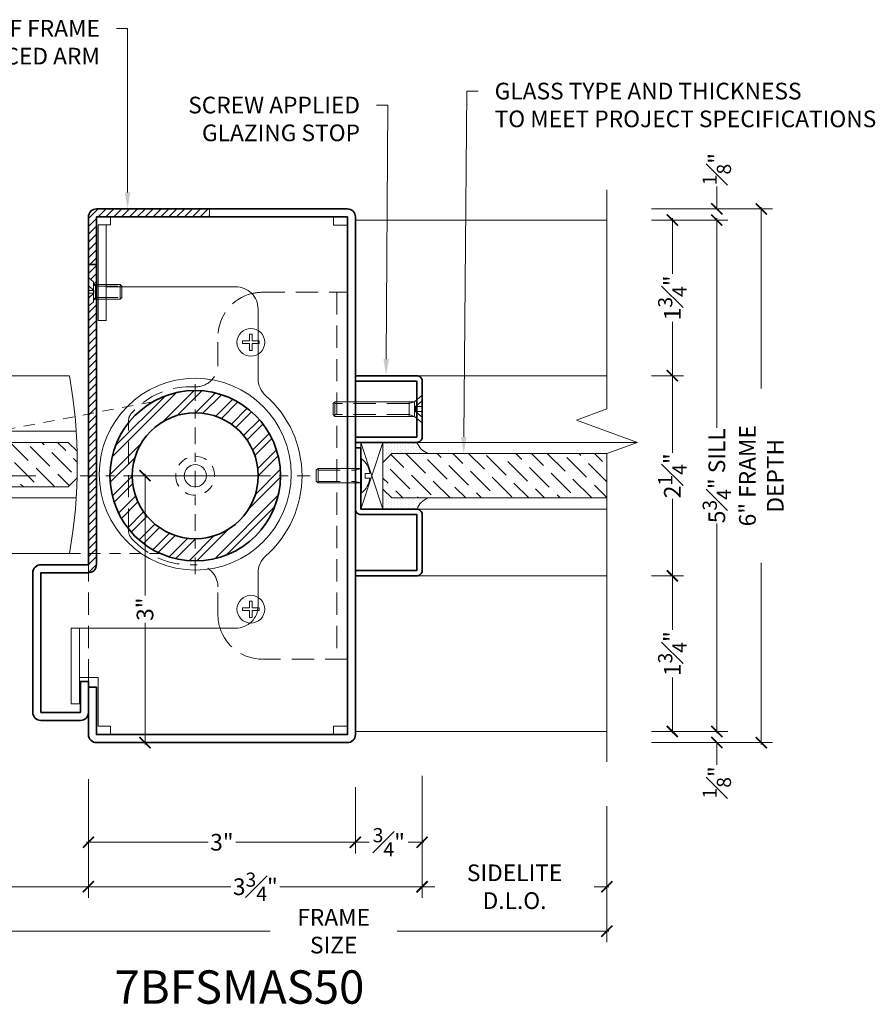
# Model space of a CAD drawing. Units: inches. Extents: x -240 to 1166, y -109 to 173.
# Drawn here: x 983 to 993, y -109 to -98 of the extents above; entities that cross this region are included whole.
import ezdxf
from ezdxf import colors
from ezdxf.entities.mleader import LeaderData, LeaderLine
from ezdxf.math import Vec2, Vec3

# ---------------------------------------------------------------- set-up
doc = ezdxf.new("R2010")
doc.units = ezdxf.units.IN
doc.header["$MEASUREMENT"] = 0
doc.linetypes.add('CENTER2', pattern=[1.125, 0.75, -0.125, 0.125, -0.125])
doc.linetypes.add('HIDDEN', pattern=[0.375, 0.25, -0.125])
doc.layers.get('Defpoints').update_dxf_attribs({"color": 181, "lineweight": 5})
for name, color, linetype, lineweight in [('001 DAW-DIMENSION', 7, 'Continuous', 13), ('004 DAW-HIDDEN', 53, 'HIDDEN', 9), ('006 DAW-SECTION DETAILS', 3, 'Continuous', 35), ('007 DAW-MATERIAL BEYOND', 9, 'Continuous', 0), ('008 DAW-HARDWARE', 151, 'Continuous', 13), ('009 DAW-GLASS', 4, 'Continuous', 20), ('010 DAW-CENTERLINES', 1, 'CENTER2', 15), ('100 DAW-HATCH', 43, 'Continuous', 9), ('DAW-HARDWARE', 151, 'Continuous', 13)]:
    doc.layers.add(name, color=color, linetype=linetype, lineweight=lineweight)
doc.styles.add('DAW-SMALL', font='arial.ttf', dxfattribs={"width": 0.85, "height": 0.09375})
doc.dimstyles.new('NOTES-DIMENSION$0', dxfattribs={"dimtxt": 0.09375, "dimasz": 0.0625, "dimexe": 0.0625, "dimexo": 0.25, "dimgap": 0.03125, "dimtad": 0, "dimdec": 6, "dimzin": 12, "dimdsep": 46, "dimlunit": 5, "dimtxsty": 'DAW-SMALL', "dimblk": 'ARCHTICK', "dimcen": 0, "dimdle": 0.01, "dimclrd": 256, "dimclre": 256, "dimclrt": 256, "dimadec": 0, "dimazin": 2, "dimtfac": 0.85, "dimtdec": 6, "dimtofl": 0, "dimtmove": 0, "dimatfit": 1, "dimfxl": 1, "dimfrac": 1, "dimtolj": 1, "dimtzin": 0, "dimlwd": -1, "dimlwe": -1, "dimarcsym": 0})

# ---------------------------------------------------------------- blocks, each defined once
blk = doc.blocks.new('*U433')
at = {"layer": '004 DAW-HIDDEN'}
for p, q in [((-0.063, -0.06), (-0.081, 0)), ((0.063, -0.06), (0.081, 0)), ((-0.081, -0.06), (0.081, -0.06)), ((-0.063, -0.48), (-0.063, -0.06)), ((0.063, -0.48), (0.063, -0.06))]:
    blk.add_line(p, q, dxfattribs=at)
at = {"layer": '008 DAW-HARDWARE'}
blk.add_line((-0.081, -0.48), (0.081, -0.48), dxfattribs=at)
blk.add_lwpolyline([(-0.192, 0.01, -0.198684), (-0.027, 0.101), (-0.027, 0.051), (0.027, 0.051), (0.027, 0.101, -0.198513), (0.192, 0.01)], format="xyb", dxfattribs=at)
blk.add_lwpolyline([(-0.192, 0), (0.192, 0), (0.192, 0.01), (-0.192, 0.01)], close=True, dxfattribs=at)
blk.add_lwpolyline([(-0.081, 0), (-0.081, -0.48), (-0.061, -0.5), (0.061, -0.5), (0.081, -0.48), (0.081, 0)], dxfattribs=at)
blk = doc.blocks.new('*U375')
at = {"layer": '004 DAW-HIDDEN'}
for p, q in [((-0.027, -0.075), (-0.092, 0)), ((0.027, -0.075), (0.092, 0)), ((-0.063, -0.146), (-0.082, -0.086)), ((0.063, -0.146), (0.082, -0.086)), ((-0.082, -0.146), (0.082, -0.146)), ((-0.063, -0.146), (-0.063, -0.98)), ((0.063, -0.146), (0.063, -0.98))]:
    blk.add_line(p, q, dxfattribs=at)
blk.add_lwpolyline([(-0.027, 0), (-0.027, -0.075), (0.027, -0.075), (0.027, 0)], dxfattribs=at)
at = {"layer": '008 DAW-HARDWARE'}
blk.add_line((-0.082, -0.98), (0.082, -0.98), dxfattribs=at)
blk.add_lwpolyline([(0.082, -0.086), (-0.082, -0.086), (-0.156, 0), (0.156, 0)], close=True, dxfattribs=at)
blk.add_lwpolyline([(-0.082, -0.086), (-0.082, -0.98), (-0.062, -1), (0.062, -1), (0.082, -0.98), (0.082, -0.086)], dxfattribs=at)
blk = doc.blocks.new('_ArchTick')
at = {"color": 0, "linetype": 'ByBlock', "const_width": 0.15}
blk.add_lwpolyline([(-0.5, -0.5), (0.5, 0.5)], dxfattribs=at)
blk = doc.blocks.new('*D443')
at = {"layer": '001 DAW-DIMENSION', "linetype": 'Continuous', "transparency": 16777216}
for p, q in [((984.062, -106.41), (984.062, -107.245)), ((987.063, -106.5), (987.063, -107.245)), ((984.042, -107.12), (985.408, -107.12)), ((987.083, -107.12), (985.717, -107.12))]:
    blk.add_line(p, q, dxfattribs=at)
at = {"layer": 'Defpoints', "color": 0, "transparency": 16777216}
for p in [(984.062, -105.91), (987.063, -106), (987.063, -107.12)]:
    blk.add_point(p, dxfattribs=at)
at = {"layer": '001 DAW-DIMENSION', "transparency": 16777216, "xscale": 0.125, "yscale": 0.125, "zscale": 0.125, "rotation": 180}
blk.add_blockref('_ArchTick', (984.062, -107.12), dxfattribs=at)
at = {"layer": '001 DAW-DIMENSION', "transparency": 16777216, "xscale": 0.125, "yscale": 0.125, "zscale": 0.125}
blk.add_blockref('_ArchTick', (987.063, -107.12), dxfattribs=at)
at = {"layer": '001 DAW-DIMENSION', "transparency": 16777216, "insert": (985.562, -107.12), "char_height": 0.1875, "attachment_point": 5, "style": 'DAW-SMALL'}
blk.add_mtext('\\A1;3"', dxfattribs=at)
blk = doc.blocks.new('*D444')
at = {"layer": '001 DAW-DIMENSION', "linetype": 'Continuous', "transparency": 16777216}
for p, q in [((979.752, -106.59), (979.752, -107.745)), ((984.062, -106.59), (984.062, -107.745)), ((979.732, -107.62), (980.617, -107.62)), ((984.082, -107.62), (983.197, -107.62))]:
    blk.add_line(p, q, dxfattribs=at)
at = {"layer": 'Defpoints', "color": 0, "transparency": 16777216}
for p in [(979.752, -106.09), (984.062, -106.09), (979.752, -107.62)]:
    blk.add_point(p, dxfattribs=at)
at = {"layer": '001 DAW-DIMENSION', "transparency": 16777216, "xscale": 0.125, "yscale": 0.125, "zscale": 0.125, "rotation": 180}
blk.add_blockref('_ArchTick', (979.752, -107.62), dxfattribs=at)
at = {"layer": '001 DAW-DIMENSION', "transparency": 16777216, "xscale": 0.125, "yscale": 0.125, "zscale": 0.125}
blk.add_blockref('_ArchTick', (984.062, -107.62), dxfattribs=at)
at = {"layer": '001 DAW-DIMENSION', "transparency": 16777216, "insert": (981.907, -107.62), "char_height": 0.1875, "attachment_point": 5, "style": 'DAW-SMALL'}
blk.add_mtext('\\A1;DOOR (PAIR) OPENING', dxfattribs=at)
blk = doc.blocks.new('*D447')
at = {"layer": '001 DAW-DIMENSION', "linetype": 'Continuous', "transparency": 16777216}
for p, q in [((986.055, -103), (984.573, -103)), ((984.698, -102.98), (984.698, -104.346)), ((984.698, -106.02), (984.698, -104.654)), ((986.473, -106), (984.573, -106))]:
    blk.add_line(p, q, dxfattribs=at)
at = {"layer": 'Defpoints', "color": 0, "transparency": 16777216}
for p in [(984.698, -103), (986.555, -103), (986.973, -106)]:
    blk.add_point(p, dxfattribs=at)
at = {"layer": '001 DAW-DIMENSION', "transparency": 16777216, "xscale": 0.125, "yscale": 0.125, "zscale": 0.125}
for p, rotation in [((984.698, -103), 90), ((984.698, -106), 270)]:
    blk.add_blockref('_ArchTick', p, dxfattribs=dict(at, rotation=rotation))
at = {"layer": '001 DAW-DIMENSION', "transparency": 16777216, "insert": (984.698, -104.5), "char_height": 0.1875, "attachment_point": 5, "rotation": 90, "style": 'DAW-SMALL'}
blk.add_mtext('\\A1;3"', dxfattribs=at)
blk = doc.blocks.new('*D448')
at = {"layer": '001 DAW-DIMENSION', "linetype": 'Continuous', "transparency": 16777216}
for p, q in [((982.574, -103), (982.574, -102.875)), ((983.47, -103), (982.449, -103)), ((983.173, -103.875), (982.449, -103.875)), ((982.574, -103.875), (982.574, -104.125))]:
    blk.add_line(p, q, dxfattribs=at)
at = {"layer": 'Defpoints', "color": 0, "transparency": 16777216}
for p in [(983.97, -103), (982.574, -103.875), (983.673, -103.875)]:
    blk.add_point(p, dxfattribs=at)
at = {"layer": '001 DAW-DIMENSION', "transparency": 16777216, "xscale": 0.125, "yscale": 0.125, "zscale": 0.125}
for p, rotation in [((982.574, -103), 270), ((982.574, -103.875), 90)]:
    blk.add_blockref('_ArchTick', p, dxfattribs=dict(at, rotation=rotation))
at = {"layer": '001 DAW-DIMENSION', "transparency": 16777216, "insert": (982.574, -104.496), "char_height": 0.1875, "attachment_point": 5, "rotation": 90, "style": 'DAW-SMALL'}
blk.add_mtext('\\A1;{\\H0.85x;\\S7#8;}"\\PF.O.D.', dxfattribs=at)
blk = doc.blocks.new('*D449')
at = {"layer": '001 DAW-DIMENSION', "linetype": 'Continuous', "transparency": 16777216}
for p, q in [((987.812, -106.375), (987.812, -107.745)), ((989.889, -106.714), (989.889, -107.745)), ((987.792, -107.62), (987.955, -107.62)), ((989.909, -107.62), (989.746, -107.62))]:
    blk.add_line(p, q, dxfattribs=at)
at = {"layer": 'Defpoints', "color": 0, "transparency": 16777216}
for p in [(987.812, -105.875), (989.889, -106.214), (989.889, -107.62)]:
    blk.add_point(p, dxfattribs=at)
at = {"layer": '001 DAW-DIMENSION', "transparency": 16777216, "xscale": 0.125, "yscale": 0.125, "zscale": 0.125, "rotation": 180}
blk.add_blockref('_ArchTick', (987.812, -107.62), dxfattribs=at)
at = {"layer": '001 DAW-DIMENSION', "transparency": 16777216, "xscale": 0.125, "yscale": 0.125, "zscale": 0.125}
blk.add_blockref('_ArchTick', (989.889, -107.62), dxfattribs=at)
at = {"layer": '001 DAW-DIMENSION', "transparency": 16777216, "insert": (988.851, -107.62), "char_height": 0.1875, "attachment_point": 5, "style": 'DAW-SMALL'}
blk.add_mtext('\\A1;SIDELITE D.L.O.', dxfattribs=at)
blk = doc.blocks.new('*D450')
at = {"layer": '001 DAW-DIMENSION', "linetype": 'Continuous', "transparency": 16777216}
for p, q in [((987.062, -106.5), (987.062, -107.245)), ((987.812, -106.5), (987.812, -107.245)), ((987.043, -107.12), (987.218, -107.12)), ((987.832, -107.12), (987.657, -107.12))]:
    blk.add_line(p, q, dxfattribs=at)
at = {"layer": 'Defpoints', "color": 0, "transparency": 16777216}
for p in [(987.062, -106), (987.812, -106), (987.062, -107.12)]:
    blk.add_point(p, dxfattribs=at)
at = {"layer": '001 DAW-DIMENSION', "transparency": 16777216, "xscale": 0.125, "yscale": 0.125, "zscale": 0.125, "rotation": 180}
blk.add_blockref('_ArchTick', (987.062, -107.12), dxfattribs=at)
at = {"layer": '001 DAW-DIMENSION', "transparency": 16777216, "xscale": 0.125, "yscale": 0.125, "zscale": 0.125}
blk.add_blockref('_ArchTick', (987.812, -107.12), dxfattribs=at)
at = {"layer": '001 DAW-DIMENSION', "transparency": 16777216, "insert": (987.438, -107.12), "char_height": 0.1875, "attachment_point": 5, "style": 'DAW-SMALL'}
blk.add_mtext('\\A1;{\\H0.85x;\\S3#4;}"', dxfattribs=at)
blk = doc.blocks.new('*D451')
at = {"layer": '001 DAW-DIMENSION', "linetype": 'Continuous', "transparency": 16777216}
for p, q in [((979.752, -106.59), (979.752, -108.245)), ((989.889, -106.714), (989.889, -108.245)), ((979.732, -108.12), (986.103, -108.12)), ((989.909, -108.12), (987.533, -108.12))]:
    blk.add_line(p, q, dxfattribs=at)
at = {"layer": 'Defpoints', "color": 0, "transparency": 16777216}
for p in [(979.752, -106.09), (989.889, -106.214), (989.889, -108.12)]:
    blk.add_point(p, dxfattribs=at)
at = {"layer": '001 DAW-DIMENSION', "transparency": 16777216, "xscale": 0.125, "yscale": 0.125, "zscale": 0.125, "rotation": 180}
blk.add_blockref('_ArchTick', (979.752, -108.12), dxfattribs=at)
at = {"layer": '001 DAW-DIMENSION', "transparency": 16777216, "xscale": 0.125, "yscale": 0.125, "zscale": 0.125}
blk.add_blockref('_ArchTick', (989.889, -108.12), dxfattribs=at)
at = {"layer": '001 DAW-DIMENSION', "transparency": 16777216, "insert": (986.818, -108.12), "char_height": 0.1875, "attachment_point": 5, "style": 'DAW-SMALL'}
blk.add_mtext('\\A1;FRAME SIZE', dxfattribs=at)
blk = doc.blocks.new('*U604')
at = {"layer": '009 DAW-GLASS'}
h = blk.add_hatch(dxfattribs=at)
h.set_pattern_fill('ANSI36', color=256)
h.set_pattern_definition([(45, (-54.44763, 1.80197), (0.06629126, 0.24306796), [0.3125, -0.0625, 0, -0.0625])])
h.paths.add_polyline_path([(0.102, -0.25), (4.186, -0.25), (4.186, 0.25), (0.102, 0.25), (0.002, 0.15), (0.002, -0.15)])
at = {"layer": '007 DAW-MATERIAL BEYOND'}
for p, q in [((4.184, 1), (0.09, 1)), ((4.186, 0.375), (0.013, 0.375)), ((4.186, -0.375), (0.013, -0.375)), ((4.184, -1), (0.09, -1))]:
    blk.add_line(p, q, dxfattribs=at)
blk.add_arc((5.625, 0), 5.625, 169.7597, 190.2403, dxfattribs=at)
at = {"layer": '009 DAW-GLASS'}
blk.add_lwpolyline([(0.102, -0.25), (4.186, -0.25), (4.186, 0.25), (0.102, 0.25), (0.002, 0.15), (0.002, -0.15)], close=True, dxfattribs=at)
blk = doc.blocks.new('*D592')
at = {"layer": '001 DAW-DIMENSION', "linetype": 'Continuous', "transparency": 16777216}
for p, q in [((984.062, -106.41), (984.062, -107.745)), ((987.813, -106.375), (987.813, -107.745)), ((984.042, -107.62), (985.661, -107.62)), ((987.833, -107.62), (986.214, -107.62))]:
    blk.add_line(p, q, dxfattribs=at)
at = {"layer": 'Defpoints', "color": 0, "transparency": 16777216}
for p in [(984.062, -105.91), (987.813, -105.875), (987.813, -107.62)]:
    blk.add_point(p, dxfattribs=at)
at = {"layer": '001 DAW-DIMENSION', "transparency": 16777216, "xscale": 0.125, "yscale": 0.125, "zscale": 0.125, "rotation": 180}
blk.add_blockref('_ArchTick', (984.062, -107.62), dxfattribs=at)
at = {"layer": '001 DAW-DIMENSION', "transparency": 16777216, "xscale": 0.125, "yscale": 0.125, "zscale": 0.125}
blk.add_blockref('_ArchTick', (987.813, -107.62), dxfattribs=at)
at = {"layer": '001 DAW-DIMENSION', "transparency": 16777216, "insert": (985.938, -107.62), "char_height": 0.1875, "attachment_point": 5, "style": 'DAW-SMALL'}
blk.add_mtext('\\A1;3{\\H0.85x;\\S3#4;}"', dxfattribs=at)
blk = doc.blocks.new('*U211')
at = {"layer": '004 DAW-HIDDEN'}
for p, q in [((-0.079, 0.065), (-0.375, 0.065)), ((-0.079, -0.082), (-0.079, 0.082)), ((-0.057, 0.082), (-0.079, 0.065)), ((0, 0.07), (-0.059, 0.016)), ((-0.059, 0.016), (0, 0.016)), ((-0.059, -0.017), (-0.059, 0.016)), ((-0.079, -0.066), (-0.375, -0.065)), ((-0.057, -0.082), (-0.079, -0.066)), ((0, -0.071), (-0.059, -0.017)), ((-0.059, -0.017), (0, -0.017))]:
    blk.add_line(p, q, dxfattribs=at)
at = {"layer": '008 DAW-HARDWARE'}
for p, q in [((-0.005, 0.156), (-0.057, 0.112)), ((-0.057, -0.112), (-0.057, 0.112)), ((-0.005, -0.156), (-0.005, 0.156)), ((0, 0.156), (-0.005, 0.156)), ((0, -0.156), (0, 0.156)), ((-0.375, 0.065), (-0.358, 0.082)), ((-0.375, 0.065), (-0.375, -0.065)), ((-0.358, 0.082), (-0.057, 0.082)), ((-0.358, -0.082), (-0.358, 0.082)), ((-0.375, -0.065), (-0.358, -0.082)), ((-0.358, -0.082), (-0.057, -0.082)), ((-0.005, -0.156), (-0.057, -0.112)), ((-0.005, -0.156), (0, -0.156))]:
    blk.add_line(p, q, dxfattribs=at)
blk = doc.blocks.new('*U412')
at = {"layer": '008 DAW-HARDWARE'}
blk.add_lwpolyline([(-0.092, 0.015), (-0.015, 0.015), (-0.015, 0.092), (0.015, 0.092), (0.015, 0.015), (0.092, 0.015), (0.092, -0.015), (0.015, -0.015), (0.015, -0.092), (-0.015, -0.092), (-0.015, -0.015), (-0.092, -0.015)], close=True, dxfattribs=at)
blk.add_circle((0, 0), 0.156, dxfattribs=at)
blk = doc.blocks.new('*D593')
at = {"layer": '001 DAW-DIMENSION', "linetype": 'Continuous', "transparency": 16777216}
for p, q in [((990.389, -100), (991.749, -100)), ((991.624, -99.98), (991.624, -102.02)), ((991.624, -106.02), (991.624, -103.98)), ((990.389, -106), (991.749, -106))]:
    blk.add_line(p, q, dxfattribs=at)
at = {"layer": 'Defpoints', "color": 0, "transparency": 16777216}
for p in [(989.889, -100), (989.889, -106), (991.624, -106)]:
    blk.add_point(p, dxfattribs=at)
at = {"layer": '001 DAW-DIMENSION', "transparency": 16777216, "xscale": 0.125, "yscale": 0.125, "zscale": 0.125}
for p, rotation in [((991.624, -100), 90), ((991.624, -106), 270)]:
    blk.add_blockref('_ArchTick', p, dxfattribs=dict(at, rotation=rotation))
at = {"layer": '001 DAW-DIMENSION', "transparency": 16777216, "insert": (991.624, -103), "char_height": 0.1875, "attachment_point": 5, "rotation": 90, "style": 'DAW-SMALL'}
blk.add_mtext('\\A1;6" FRAME DEPTH', dxfattribs=at)
blk = doc.blocks.new('*D594')
at = {"layer": '001 DAW-DIMENSION', "linetype": 'Continuous', "transparency": 16777216}
for p, q in [((990.389, -100.125), (991.249, -100.125)), ((991.124, -100.105), (991.124, -102.463)), ((991.124, -105.895), (991.124, -103.538)), ((990.388, -105.875), (991.249, -105.875))]:
    blk.add_line(p, q, dxfattribs=at)
at = {"layer": 'Defpoints', "color": 0, "transparency": 16777216}
for p in [(989.889, -100.125), (989.888, -105.875), (991.124, -105.875)]:
    blk.add_point(p, dxfattribs=at)
at = {"layer": '001 DAW-DIMENSION', "transparency": 16777216, "xscale": 0.125, "yscale": 0.125, "zscale": 0.125}
for p, rotation in [((991.124, -100.125), 90), ((991.124, -105.875), 270)]:
    blk.add_blockref('_ArchTick', p, dxfattribs=dict(at, rotation=rotation))
at = {"layer": '001 DAW-DIMENSION', "transparency": 16777216, "insert": (991.124, -103), "char_height": 0.1875, "attachment_point": 5, "rotation": 90, "style": 'DAW-SMALL'}
blk.add_mtext('\\A1;5{\\H0.85x;\\S3#4;}" SILL', dxfattribs=at)
blk = doc.blocks.new('*D595')
at = {"layer": '001 DAW-DIMENSION', "linetype": 'Continuous', "transparency": 16777216}
for p, q in [((991.124, -100), (991.124, -99.75)), ((990.389, -100), (991.249, -100)), ((990.389, -100.125), (991.249, -100.125)), ((991.124, -100.125), (991.124, -100.25))]:
    blk.add_line(p, q, dxfattribs=at)
at = {"layer": 'Defpoints', "color": 0, "transparency": 16777216}
for p in [(989.889, -100), (991.124, -100), (989.889, -100.125)]:
    blk.add_point(p, dxfattribs=at)
at = {"layer": '001 DAW-DIMENSION', "transparency": 16777216, "xscale": 0.125, "yscale": 0.125, "zscale": 0.125}
for p, rotation in [((991.124, -100), 270), ((991.124, -100.125), 90)]:
    blk.add_blockref('_ArchTick', p, dxfattribs=dict(at, rotation=rotation))
at = {"layer": '001 DAW-DIMENSION', "transparency": 16777216, "insert": (991.124, -99.553), "char_height": 0.1875, "attachment_point": 5, "rotation": 90, "style": 'DAW-SMALL'}
blk.add_mtext('\\A1;{\\H0.85x;\\S1#8;}"', dxfattribs=at)
blk = doc.blocks.new('*D596')
at = {"layer": '001 DAW-DIMENSION', "linetype": 'Continuous', "transparency": 16777216}
for p, q in [((991.124, -105.875), (991.124, -105.75)), ((990.389, -105.875), (991.249, -105.875)), ((990.389, -106), (991.249, -106)), ((991.124, -106), (991.124, -106.25))]:
    blk.add_line(p, q, dxfattribs=at)
at = {"layer": 'Defpoints', "color": 0, "transparency": 16777216}
for p in [(989.889, -105.875), (989.889, -106), (991.124, -106)]:
    blk.add_point(p, dxfattribs=at)
at = {"layer": '001 DAW-DIMENSION', "transparency": 16777216, "xscale": 0.125, "yscale": 0.125, "zscale": 0.125}
for p, rotation in [((991.124, -105.875), 270), ((991.124, -106), 90)]:
    blk.add_blockref('_ArchTick', p, dxfattribs=dict(at, rotation=rotation))
at = {"layer": '001 DAW-DIMENSION', "transparency": 16777216, "insert": (991.124, -106.447), "char_height": 0.1875, "attachment_point": 5, "rotation": 90, "style": 'DAW-SMALL'}
blk.add_mtext('\\A1;{\\H0.85x;\\S1#8;}"', dxfattribs=at)
blk = doc.blocks.new('*D597')
at = {"layer": '001 DAW-DIMENSION', "linetype": 'Continuous', "transparency": 16777216}
for p, q in [((990.389, -104.125), (990.749, -104.125)), ((990.624, -104.105), (990.624, -104.731)), ((990.624, -105.895), (990.624, -105.269)), ((990.389, -105.875), (990.749, -105.875))]:
    blk.add_line(p, q, dxfattribs=at)
at = {"layer": 'Defpoints', "color": 0, "transparency": 16777216}
for p in [(989.889, -104.125), (989.889, -105.875), (990.624, -105.875)]:
    blk.add_point(p, dxfattribs=at)
at = {"layer": '001 DAW-DIMENSION', "transparency": 16777216, "xscale": 0.125, "yscale": 0.125, "zscale": 0.125}
for p, rotation in [((990.624, -104.125), 90), ((990.624, -105.875), 270)]:
    blk.add_blockref('_ArchTick', p, dxfattribs=dict(at, rotation=rotation))
at = {"layer": '001 DAW-DIMENSION', "transparency": 16777216, "insert": (990.624, -105), "char_height": 0.1875, "attachment_point": 5, "rotation": 90, "style": 'DAW-SMALL'}
blk.add_mtext('\\A1;1{\\H0.85x;\\S3#4;}"', dxfattribs=at)
blk = doc.blocks.new('*D598')
at = {"layer": '001 DAW-DIMENSION', "linetype": 'Continuous', "transparency": 16777216}
for p, q in [((990.389, -101.875), (990.749, -101.875)), ((990.624, -101.855), (990.624, -102.742)), ((990.624, -104.145), (990.624, -103.258)), ((990.389, -104.125), (990.749, -104.125))]:
    blk.add_line(p, q, dxfattribs=at)
at = {"layer": 'Defpoints', "color": 0, "transparency": 16777216}
for p in [(989.889, -101.875), (990.624, -101.875), (989.889, -104.125)]:
    blk.add_point(p, dxfattribs=at)
at = {"layer": '001 DAW-DIMENSION', "transparency": 16777216, "xscale": 0.125, "yscale": 0.125, "zscale": 0.125}
for p, rotation in [((990.624, -101.875), 90), ((990.624, -104.125), 270)]:
    blk.add_blockref('_ArchTick', p, dxfattribs=dict(at, rotation=rotation))
at = {"layer": '001 DAW-DIMENSION', "transparency": 16777216, "insert": (990.624, -103), "char_height": 0.1875, "attachment_point": 5, "rotation": 90, "style": 'DAW-SMALL'}
blk.add_mtext('\\A1;2{\\H0.85x;\\S1#4;}"', dxfattribs=at)
blk = doc.blocks.new('*D599')
at = {"layer": '001 DAW-DIMENSION', "linetype": 'Continuous', "transparency": 16777216}
for p, q in [((990.389, -100.125), (990.749, -100.125)), ((990.624, -100.105), (990.624, -100.731)), ((990.624, -101.895), (990.624, -101.269)), ((990.389, -101.875), (990.749, -101.875))]:
    blk.add_line(p, q, dxfattribs=at)
at = {"layer": 'Defpoints', "color": 0, "transparency": 16777216}
for p in [(989.889, -100.125), (990.624, -100.125), (989.889, -101.875)]:
    blk.add_point(p, dxfattribs=at)
at = {"layer": '001 DAW-DIMENSION', "transparency": 16777216, "xscale": 0.125, "yscale": 0.125, "zscale": 0.125}
for p, rotation in [((990.624, -100.125), 90), ((990.624, -101.875), 270)]:
    blk.add_blockref('_ArchTick', p, dxfattribs=dict(at, rotation=rotation))
at = {"layer": '001 DAW-DIMENSION', "transparency": 16777216, "insert": (990.624, -101), "char_height": 0.1875, "attachment_point": 5, "rotation": 90, "style": 'DAW-SMALL'}
blk.add_mtext('\\A1;1{\\H0.85x;\\S3#4;}"', dxfattribs=at)

msp = doc.modelspace()

# ---------------------------------------------------------------- hatches: boundary and pattern name
at = {"layer": '004 DAW-HIDDEN'}
h = msp.add_hatch(dxfattribs=at)
h.set_pattern_fill('ANSI31', color=256, scale=0.5)
edge = h.paths.add_edge_path()
edge.add_line((985.4215, -100), (985.4215, -100.09))
edge.add_line((985.4215, -100.09), (984.1525, -100.09))
edge.add_line((984.1525, -100.09), (984.1525, -100.625))
edge.add_line((984.1525, -100.625), (984.0625, -100.625))
edge.add_line((984.0625, -100.625), (984.0625, -100.09))
edge.add_arc((984.1525, -100.09), 0.09, 90, 180, ccw=False)
edge.add_line((984.1525, -100), (985.4215, -100))
h = msp.add_hatch(dxfattribs=at)
h.set_pattern_fill('ANSI31', color=256, scale=0.5)
h.paths.add_polyline_path([(984.1525, -100.625), (984.0625, -100.625), (984.0625, -100.7719515), (984.1193828, -100.8196819), (984.1193815, -100.8500064), (984.1525, -100.8499979)])
h = msp.add_hatch(dxfattribs=at)
h.set_pattern_fill('ANSI31', color=256, scale=0.5)
h.paths.add_polyline_path([(984.1525, -101.0139979), (984.1193747, -101.0140064), (984.1193734, -101.0440927), (984.0673323, -101.0877608), (984.0625, -101.0877608), (984.0625, -102.3056743), (984.1525, -102.2886423)])
h = msp.add_hatch(dxfattribs=at)
h.set_pattern_fill('ANSI31', color=256, scale=0.5)
h.paths.add_polyline_path([(984.0625, -103), (984.1525, -103), (984.1525, -102.2886423), (984.0625, -102.3056743)])
h = msp.add_hatch(dxfattribs=at)
h.set_pattern_fill('ANSI31', color=256, scale=0.5)
h.paths.add_polyline_path([(984.1525, -103), (984.0625, -103), (984.0625, -103.8747625), (984.1525, -103.8747816)])
h = msp.add_hatch(dxfattribs=at)
h.set_pattern_fill('ANSI31', color=256, scale=0.5)
h.paths.add_polyline_path([(984.1525, -103.8747816), (984.0625, -103.8747625), (984.0625, -104), (984.0625, -104.09, 0.4142135634), (984.1525, -104)])
at = {"layer": '007 DAW-MATERIAL BEYOND'}
h = msp.add_hatch(dxfattribs=at)
h.set_pattern_fill('DOTS', color=256, scale=0.5, angle=90)
h.set_pattern_definition([(90, (1125.189007, -1236.500375), (-0.03125, 0.015625), [0, -0.03125])])
edge = h.paths.add_edge_path()
edge.add_line((987.8775, -102.75), (987.4725, -102.75))
edge.add_line((987.4725, -102.75), (987.3725, -102.85))
edge.add_line((987.3725, -102.85), (987.3725, -102.625))
edge.add_line((987.3725, -102.625), (987.7525, -102.625))
edge.add_arc((987.974014, -102.528486), 0.2416266, 203.54283376, 246.45716624)
edge = h.paths.add_edge_path()
edge.add_line((987.8775, -103.25), (987.4725, -103.25))
edge.add_line((987.4725, -103.25), (987.3725, -103.15))
edge.add_line((987.3725, -103.15), (987.3725, -103.375))
edge.add_line((987.3725, -103.375), (987.7525, -103.375))
edge.add_arc((987.974014, -103.471514), 0.2416266, 113.54283376, 156.45716624, ccw=False)
at = {"layer": '009 DAW-GLASS'}
h = msp.add_hatch(dxfattribs=at)
h.set_pattern_fill('ANSI36', color=256, angle=90)
h.set_pattern_definition([(135, (1125.11596, -1236.55247), (-0.243067956, 0.066291261), [0.3125, -0.0625, 0, -0.0625])])
h.paths.add_polyline_path([(987.3725, -103.15), (987.3725, -102.85), (987.4725, -102.75), (989.8891599, -102.75), (989.8891599, -103.25), (987.4725, -103.25)])
at = {"layer": '100 DAW-HATCH'}
h = msp.add_hatch(dxfattribs=at)
h.set_pattern_fill('ANSI32', color=256, scale=0.5)
h.set_pattern_definition([(45, (-27.39671, -12.13318), (-0.13258252, 0.13258252), []), (45, (-27.30832, -12.13318), (-0.13258252, 0.13258252), [])])
edge = h.paths.add_edge_path()
edge.add_arc((985.2625, -103), 0.958, 180, 540, ccw=False)
edge = h.paths.add_edge_path(flags=17)
edge.add_arc((985.2625, -103), 0.708, 180, 540, ccw=False)

# ---------------------------------------------------------------- linework, layer by layer
at = {"layer": '001 DAW-DIMENSION', "linetype": 'Continuous'}
msp.add_lwpolyline([(989.8891599, -106.21425), (989.8891599, -102.74925), (990.2325946, -102.62425), (989.5457253, -102.37425), (989.8891599, -102.24925), (989.8891599, -99.78425)], dxfattribs=at)
at = {"layer": '004 DAW-HIDDEN'}
for p, q in [((986.8525, -100.9375), (986.8525, -105.0625)), ((984.0625, -105.3125), (984.0625, -104))]:
    msp.add_line(p, q, dxfattribs=at)
at = {"layer": '004 DAW-HIDDEN', "lineweight": 18, "ltscale": 0.5}
for p, q in [((984.7863979, -102.1686813), (979.7515823, -103.1214873)), ((984.8723016, -103.8749338), (979.7515823, -103.8738505))]:
    msp.add_line(p, q, dxfattribs=at)
at = {"layer": '004 DAW-HIDDEN'}
for points in [[(985.4215, -100), (985.4215, -100.09), (984.1525, -100.09), (984.1525, -100.625), (984.0625, -100.625), (984.0625, -100.09, -0.4142135624), (984.1525, -100)], [(985.5175, -101.4375, -0.3457296035), (985.8989718, -100.951752, -0.0599051837), (986.0175, -100.9375), (986.9725, -100.9375), (986.9725, -105.0625), (986.0175, -105.0625, -0.3266204982), (985.5410304, -104.7140809, -0.0771547489), (985.5175, -104.5625), (985.5175, -104.25, 0.4142135624), (985.2675, -104), (985.2629377, -104, -0.2308067158), (984.5441006, -103.6999308, -0.182403517), (984.5129377, -103.61735), (984.5129377, -102.38265, -0.182403517), (984.5441006, -102.3000692, -0.2308067158), (985.2629377, -102), (985.2675, -102, 0.4142135624), (985.5175, -101.75)]]:
    msp.add_lwpolyline(points, format="xyb", close=True, dxfattribs=at)
at = {"layer": '004 DAW-HIDDEN', "lineweight": 18, "ltscale": 0.5, "extrusion": (0, 0, -1)}
msp.add_circle((-985.2625, -103), 0.21875, dxfattribs=at)
at = {"layer": '006 DAW-SECTION DETAILS'}
for points in [[(984.0625, -105.375), (984.0625, -105.91, 0.4142135624), (984.1525, -106), (986.9725, -106, 0.4142135624), (987.0625, -105.91), (987.0625, -100.09, 0.4142135624), (986.9725, -100), (984.1525, -100, 0.4142135624), (984.0625, -100.09), (984.0625, -100.625), (984.1525, -100.625), (984.1525, -100.09), (986.9725, -100.09), (986.9725, -105.91), (984.1525, -105.91), (984.1525, -105.375)], [(987.0625, -102.625), (987.7525, -102.625, 0.4142135624), (987.8125, -102.565), (987.8125, -101.935, 0.4142135624), (987.7525, -101.875), (987.0625, -101.875), (987.0625, -101.935), (987.7525, -101.935), (987.7525, -102.565), (987.0625, -102.565)], [(987.0625, -104.125), (987.7525, -104.125, 0.4142135624), (987.8125, -104.065), (987.8125, -103.435, 0.4142135624), (987.7525, -103.375), (987.1225, -103.375), (987.1225, -102.6875), (987.0625, -102.6875), (987.0625, -103.375, 0.4142135624), (987.1225, -103.435), (987.7525, -103.435), (987.7525, -104.065), (987.0625, -104.065)]]:
    msp.add_lwpolyline(points, format="xyb", close=True, dxfattribs=at)
msp.add_lwpolyline([(984.1525, -100.625), (984.0625, -100.625), (984.1525, -100.625), (984.1525, -104, -0.4142135634), (984.0625, -104.09), (983.5275, -104.09), (983.5275, -105.66), (983.9725, -105.66), (983.9725, -105.3125), (984.0625, -105.3125), (984.0625, -105.66, -0.4142135624), (983.9725, -105.75), (983.5275, -105.75, -0.4142135624), (983.4375, -105.66), (983.4375, -104.09, -0.4142135624), (983.5275, -104), (984.0625, -104), (984.0625, -100.625)], format="xyb", dxfattribs=at)
at = {"layer": '006 DAW-SECTION DETAILS', "ltscale": 0.5}
for radius in [0.958, 0.708]:
    msp.add_circle((985.2625, -103), radius, dxfattribs=at)
at = {"layer": '007 DAW-MATERIAL BEYOND'}
for p, q in [((987.7525, -101.875), (989.8891599, -101.875)), ((987.3725, -103.375), (987.1225, -102.625)), ((987.3725, -102.625), (987.1225, -103.375)), ((987.7525, -102.625), (990.230534, -102.625)), ((987.7525, -103.375), (989.8891599, -103.375)), ((987.7525, -104.125), (989.8891599, -104.125))]:
    msp.add_line(p, q, dxfattribs=at)
for points in [[(986.9682978, -105.81625), (986.8152978, -105.81625), (986.8152978, -105.90625), (984.30925, -105.90625), (984.30925, -105.81625), (984.17125, -105.81625), (984.17125, -105.2665), (983.96275, -105.2665), (983.96275, -104.7140809), (985.7182978, -104.7140809, 0.4142135624), (985.9682978, -104.4640809), (985.9682978, -104.0903901, -0.2160401754), (986.0535051, -103.9023918, 0.4532343181), (986.0535051, -102.0976082, -0.2160401754), (985.9682978, -101.9096099), (985.9682978, -101.125, 0.4142135624), (985.7182978, -100.875), (984.26125, -100.875), (984.26125, -100.18), (984.30925, -100.18), (984.30925, -100.09375), (986.8152978, -100.09375), (986.8152978, -100.18375), (986.9682978, -100.18375)], [(987.8775, -102.75), (987.4725, -102.75), (987.3725, -102.85), (987.3725, -102.625), (987.7525, -102.625, 0.189468691)], [(987.8775, -103.25), (987.4725, -103.25), (987.3725, -103.15), (987.3725, -103.375), (987.7525, -103.375, -0.189468691)]]:
    msp.add_lwpolyline(points, format="xyb", close=True, dxfattribs=at)
msp.add_lwpolyline([(989.8891599, -105.875375), (987.0625, -105.875), (987.0625, -100.125), (989.8891599, -100.125375)], dxfattribs=at)
at = {"layer": '007 DAW-MATERIAL BEYOND', "lineweight": 9}
msp.add_lwpolyline([(984.17125, -101.255), (984.17125, -100.18), (984.26125, -100.18), (984.26125, -100.875), (984.26125, -101.255)], close=True, dxfattribs=at)
at = {"layer": '007 DAW-MATERIAL BEYOND'}
msp.add_lwpolyline([(987.1225, -103.375), (987.1225, -102.625), (987.3725, -102.625), (987.3725, -103.375)], close=True, dxfattribs=at)
at = {"layer": '007 DAW-MATERIAL BEYOND', "lineweight": 9}
msp.add_lwpolyline([(983.96275, -105.562125), (983.96275, -104.7140809), (983.86975, -104.7140809), (983.86975, -105.562125), (983.95975, -105.562125)], dxfattribs=at)
at = {"layer": '007 DAW-MATERIAL BEYOND', "ltscale": 0.5}
msp.add_circle((985.2625, -102.9820611), 1.078, dxfattribs=at)
at = {"layer": '007 DAW-MATERIAL BEYOND'}
msp.add_circle((985.2629377, -103), 0.125, dxfattribs=at)
at = {"layer": '009 DAW-GLASS'}
msp.add_lwpolyline([(987.3725, -103.15), (987.3725, -102.85), (987.4725, -102.75), (989.8891599, -102.75), (989.8891599, -103.25), (987.4725, -103.25)], close=True, dxfattribs=at)
at = {"layer": '010 DAW-CENTERLINES', "ltscale": 0.25}
for p, q in [((985.2625, -104.1066118), (985.2625, -101.8933882)), ((983.9695781, -103), (986.5554219, -103))]:
    msp.add_line(p, q, dxfattribs=at)

# ---------------------------------------------------------------- block references
at = {"layer": '006 DAW-SECTION DETAILS', "xscale": -1}
msp.add_blockref('*U604', (983.9375, -102.875), dxfattribs=at)
at = {"layer": '008 DAW-HARDWARE', "xscale": -1}
for name, p in [('*U211', (984.0625, -100.9318836)), ('*U412', (985.8875, -101.5)), ('*U412', (985.8875, -104.5))]:
    msp.add_blockref(name, p, dxfattribs=at)
at = {"layer": 'DAW-HARDWARE', "xscale": -1, "rotation": 270}
for name, p in [('*U375', (987.8125, -102.25)), ('*U433', (987.1225, -103))]:
    msp.add_blockref(name, p, dxfattribs=at)

# ---------------------------------------------------------------- texts
at = {"layer": 'Defpoints', "insert": (985.7595582, -108.7476824), "char_height": 0.375, "attachment_point": 5, "style": 'DAW-SMALL'}
msp.add_mtext_dynamic_manual_height_columns('7BFSMAS50', width=6.179320818, gutter_width=2.5, heights=[0], dxfattribs=at)

# ---------------------------------------------------------------- dimensions: what is measured, and where the dimension line sits
at = {"layer": '001 DAW-DIMENSION'}
for base, p1, p2, angle, picture, middle in [((991.1241237, -100), (989.8891599, -100.125375), (989.8891599, -100), 90, '*D595', (991.1241237, -99.5525277)), ((990.6241237, -100.125375), (989.8891599, -101.875), (989.8891599, -100.125375), 90, '*D599', (990.6241237, -101.0001875)), ((990.6241237, -101.875), (989.8891599, -104.125), (989.8891599, -101.875), 90, '*D598', (990.6241237, -103)), ((984.697732, -103), (986.9725, -106), (986.5554219, -103), 90, '*D447', (984.697732, -104.5)), ((990.6241237, -105.875375), (989.8891599, -104.125), (989.8891599, -105.875375), 90, '*D597', (990.6241237, -105.0001875)), ((991.1241237, -106), (989.8891599, -105.875375), (989.8891599, -106), 90, '*D596', (991.1241237, -106.4474723)), ((987.0625, -107.1197275), (984.0625, -105.91), (987.0625, -106), 180, '*D443', (985.5625, -107.1197275))]:
    dim = msp.add_linear_dim(base=base, p1=p1, p2=p2, angle=angle, dimstyle='NOTES-DIMENSION$0', override={"dimpost": '"'}, dxfattribs=at)
    dim.commit()
    dim.dimension.update_dxf_attribs({"geometry": picture, "text_midpoint": middle, "dimtype": 160})
for base, p1, p2, angle, text, picture, middle in [((991.6241237, -106), (989.8891599, -100), (989.8891599, -106), 90, '<> FRAME DEPTH', '*D593', (991.6241237, -103)), ((991.1241237, -105.8753749), (989.8891599, -100.125375), (989.8883971, -105.8753749), 90, '<> SILL', '*D594', (991.1241237, -103.0003749)), ((982.5738137, -103.875), (983.9695781, -103), (983.6727315, -103.875), 90, '<>\\PF.O.D.', '*D448', (982.5738137, -104.4964657)), ((979.7515823, -107.6197275), (984.0625, -106.09), (979.7515823, -106.09), 180, 'DOOR (PAIR) OPENING', '*D444', (981.9070411, -107.6197275))]:
    dim = msp.add_linear_dim(base=base, p1=p1, p2=p2, angle=angle, text=text, dimstyle='NOTES-DIMENSION$0', override={"dimpost": '"'}, dxfattribs=at)
    dim.commit()
    dim.dimension.update_dxf_attribs({"geometry": picture, "text_midpoint": middle, "dimtype": 160})
for base, p1, p2, picture, middle in [((987.8125, -107.6197275), (984.0625, -105.91), (987.8125, -105.8750995), '*D592', (985.9375, -107.6197275)), ((987.0625, -107.1197275), (987.8125, -106), (987.0625, -106), '*D450', (987.4375, -107.1197275))]:
    dim = msp.add_linear_dim(base=base, p1=p1, p2=p2, dimstyle='NOTES-DIMENSION$0', override={"dimpost": '"'}, dxfattribs=at)
    dim.commit()
    dim.dimension.update_dxf_attribs({"geometry": picture, "text_midpoint": middle, "dimtype": 160})
for base, p1, text, picture, middle in [((989.8891599, -107.6197275), (987.8122599, -105.8750995), 'SIDELITE D.L.O.', '*D449', (988.8507099, -107.6197275)), ((989.8891599, -108.1197275), (979.7515823, -106.09), 'FRAME SIZE', '*D451', (986.8180396, -108.1197275))]:
    dim = msp.add_linear_dim(base=base, p1=p1, p2=(989.8891599, -106.21425), text=text, dimstyle='NOTES-DIMENSION$0', override={"dimpost": '"'}, dxfattribs=at)
    dim.commit()
    dim.dimension.update_dxf_attribs({"geometry": picture, "text_midpoint": middle, "dimtype": 160})

# ---------------------------------------------------------------- leaders
ml = msp.add_multileader_mtext('Standard', dxfattribs=at)
ml.set_content('CUTOUT AT TOP AND BOTTOM OF FRAME\\PFOR SWING PATH OF BALANCED ARM', color=256, style='DAW-SMALL')
ml.set_leader_properties(color=256, linetype='Continuous', lineweight=5)
ml.build(insert=Vec2(0, 0))
ml.multileader.update_dxf_attribs({"dogleg_length": 0.0625, "arrow_head_size": 0.186, "scale": 2})
ctx = ml.context
ctx.base_point, ctx.scale, ctx.char_height, ctx.arrow_head_size, ctx.landing_gap_size, ctx.plane_origin = Vec3(979.4764032, -97.9716613), 2, 0.1875, 0.186, 0.186, Vec3(984.5021101, -100)
ctx.text_align_type = 2
notes = []
notes.append((ctx, [(0, (1, 1, 0), (984.5021101, -97.9716613), (-1, 0), 0.125, [(0, [(984.5021101, -100)], 0, [])])]))
ctx.mtext.insert, ctx.mtext.alignment, ctx.mtext.flow_direction = Vec3(984.1911101, -97.8763126), 3, 5
ml = msp.add_multileader_mtext('Standard', dxfattribs=at)
ml.set_content('GLASS TYPE AND THICKNESS\\PTO MEET PROJECT SPECIFICATIONS', color=256, style='DAW-SMALL')
ml.set_leader_properties(color=256, linetype='Continuous', lineweight=5)
ml.build(insert=Vec2(0, 0))
ml.multileader.update_dxf_attribs({"dogleg_length": 0.0625, "arrow_head_size": 0.186, "scale": 2})
ctx = ml.context
ctx.base_point, ctx.scale, ctx.char_height, ctx.arrow_head_size, ctx.landing_gap_size, ctx.plane_origin = Vec3(988.4410934, -98.6770453), 2, 0.1875, 0.186, 0.186, Vec3(983.0640995, -102.5495657)
notes.append((ctx, [(0, (1, 1, 0), (988.3160934, -98.6770453), (1, 0), 0.125, [(0, [(988.2793783, -102.75)], 0, [])])]))
ctx.mtext.insert, ctx.mtext.flow_direction = Vec3(988.6270934, -98.5816965), 5
ml = msp.add_multileader_mtext('Standard', dxfattribs=at)
ml.set_content('SCREW APPLIED \\PGLAZING STOP', color=256, style='DAW-SMALL')
ml.set_leader_properties(color=256, linetype='Continuous', lineweight=5)
ml.build(insert=Vec2(0, 0))
ml.multileader.update_dxf_attribs({"dogleg_length": 0.0625, "arrow_head_size": 0.186, "scale": 2})
ctx = ml.context
ctx.base_point, ctx.scale, ctx.char_height, ctx.arrow_head_size, ctx.landing_gap_size, ctx.plane_origin = Vec3(985.1187621, -98.8341712), 2, 0.1875, 0.186, 0.186, Vec3(987.4075, -101.2945657)
ctx.text_align_type = 2
notes.append((ctx, [(1, (1, 1, 0), (987.4249836, -98.8341712), (-1, 0), 0.125, [(0, [(987.4075, -101.875)], 0, [])])]))
ctx.mtext.insert, ctx.mtext.alignment, ctx.mtext.flow_direction = Vec3(987.1139836, -98.7388224), 3, 5
for ctx, leaders in notes:
    for number, flags, end, landing, length, lines in leaders:
        leader = LeaderData()
        leader.index, (leader.has_last_leader_line, leader.has_dogleg_vector, leader.attachment_direction) = number, flags
        leader.last_leader_point, leader.dogleg_vector, leader.dogleg_length = Vec3(end), Vec3(landing), length
        for number, points, colour, breaks in lines:
            line = LeaderLine()
            line.index, line.vertices, line.color, line.breaks = number, Vec3.list(points), colors.encode_raw_color(colour), breaks
            leader.lines.append(line)
        ctx.leaders.append(leader)

doc.saveas('drawing.dxf')
